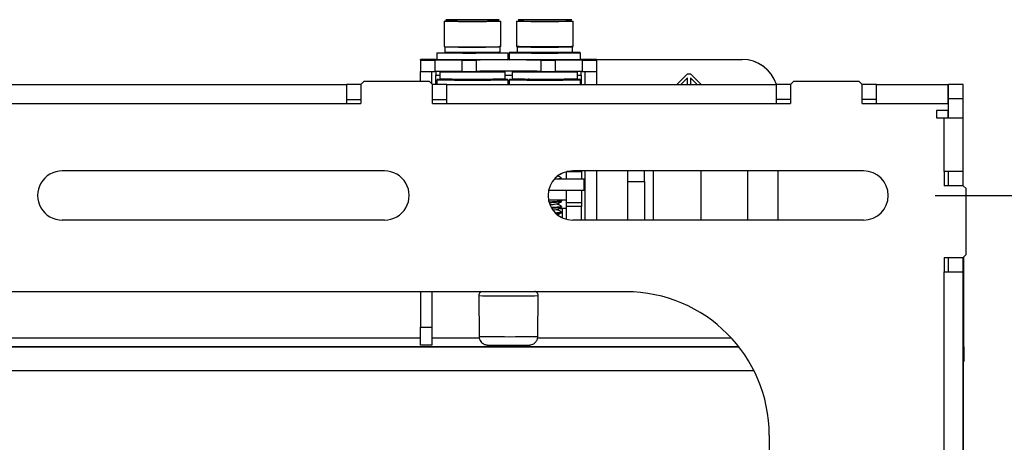
# Model space of a CAD drawing. Units: inches. Extents: x 0 to 165, y 0 to 108.
# Drawn here: x 126 to 133, y 68 to 71 of the extents above; entities that cross this region are included whole.
import ezdxf

# ---------------------------------------------------------------- set-up
doc = ezdxf.new("R2010")
doc.units = ezdxf.units.IN
doc.header["$LTSCALE"] = 5
doc.header["$MEASUREMENT"] = 0
doc.linetypes.add('SLD-Solid', pattern=[0])
doc.layers.add('SLD-0', color=179, linetype='SLD-Solid')
doc.styles.add('SLDTEXTSTYLE0', font='SWTXT.TTF', dxfattribs={"width": 0.775781})
doc.styles.add('SLDTEXTSTYLE3', font='SWTXT.TTF', dxfattribs={"width": 0.993})
doc.dimstyles.new('SLDDIMSTYLE2', dxfattribs={"dimtxt": 1.377953, "dimasz": 0.65, "dimexe": 0, "dimexo": 0.0625, "dimgap": 0.344488, "dimtad": 1, "dimrnd": 1e-09, "dimzin": 12, "dimdsep": 46, "dimtxsty": 'SLDTEXTSTYLE0', "dimblk1": 'NONE', "dimblk2": 'NONE', "dimsah": 1, "dimcen": 0.09, "dimadec": 0, "dimazin": 3, "dimtfac": 1, "dimtofl": 0, "dimtmove": 0, "dimatfit": 3, "dimldrblk": 'NONE', "dimfxl": 1, "dimfrac": 2, "dimtolj": 1, "dimtzin": 12, "dimarcsym": 0})

# ---------------------------------------------------------------- blocks, each defined once
blk = doc.blocks.new('_D_14')
at = {"layer": 'SLD-0', "color": 216, "true_color": 0x800080}
for p, q in [((132.0393, 70.1992), (137.5479, 70.1992)), ((136.2979, 70.1992), (136.2979, 63.9576)), ((133.498, 63.6777), (133.0782, 63.6777)), ((133.0782, 63.6777), (133.0782, 61.4902)), ((139.0979, 63.6777), (139.5177, 63.6777)), ((139.5177, 63.6777), (139.5177, 61.4902)), ((133.0782, 61.4902), (133.498, 61.4902)), ((139.5177, 61.4902), (139.0979, 61.4902)), ((136.2979, 53.9642), (136.2979, 59.4285)), ((132.0393, 53.9642), (137.5479, 53.9642))]:
    blk.add_line(p, q, dxfattribs=at)
for points in [[(136.2979, 70.1992), (136.0979, 68.6392), (136.4979, 68.6392)], [(136.2979, 53.9642), (136.4979, 55.5242), (136.0979, 55.5242)]]:
    blk.add_solid(points, dxfattribs=at)
at = {"layer": 'SLD-0', "color": 216, "true_color": 0x800080, "char_height": 1.37795, "attachment_point": 1, "style": 'SLDTEXTSTYLE3'}
for s, insert in [('412.37', (133.498, 63.2664)), ('16.24', (134.0071, 61.2048))]:
    blk.add_mtext(s, dxfattribs=dict(at, insert=insert))
blk = doc.blocks.new('_None')

msp = doc.modelspace()

# ---------------------------------------------------------------- linework, layer by layer
at = {"layer": 'SLD-0', "color": 250, "linetype": 'SLD-Solid', "lineweight": 25, "true_color": 0x191924}
for p, q in [((128.611763, 71.415283), (128.611763, 71.238277)), ((128.622756, 71.425198), (128.624459, 71.425422)), ((128.634839, 71.424981), (128.622756, 71.425198)), ((128.624459, 71.425422), (128.639819, 71.425635)), ((128.659808, 71.424786), (128.634839, 71.424981)), ((128.639819, 71.425635), (128.667697, 71.425823)), ((128.695815, 71.424628), (128.659808, 71.424786)), ((128.667697, 71.425823), (128.706027, 71.425969)), ((128.696199, 71.425371), (128.694555, 71.425305)), ((128.694555, 71.425305), (128.694864, 71.425239)), ((128.694864, 71.425239), (128.697118, 71.425175)), ((128.740188, 71.424519), (128.695815, 71.424628)), ((128.699766, 71.425434), (128.696199, 71.425371)), ((128.697118, 71.425175), (128.701279, 71.425112)), ((128.701279, 71.425112), (128.707277, 71.425052)), ((128.706027, 71.425969), (128.751966, 71.426065)), ((128.707277, 71.425052), (128.71501, 71.424995)), ((128.71501, 71.424995), (128.724343, 71.424945)), ((128.789635, 71.424466), (128.740188, 71.424519)), ((128.751966, 71.426065), (128.802105, 71.426104)), ((128.784036, 71.424794), (128.784036, 71.425773)), ((128.840489, 71.424474), (128.789635, 71.424466)), ((128.802105, 71.426104), (128.852728, 71.426081)), ((128.88898, 71.424541), (128.840489, 71.424474)), ((128.852728, 71.426081), (128.900079, 71.426)), ((128.931511, 71.424664), (128.88898, 71.424541)), ((128.892884, 71.424945), (128.892884, 71.425622)), ((128.900079, 71.426), (128.940645, 71.425864)), ((128.913282, 71.416016), (128.947712, 71.415895)), ((128.964926, 71.424833), (128.931511, 71.424664)), ((128.940645, 71.425864), (128.971421, 71.425686)), ((128.947712, 71.415895), (128.980134, 71.415707)), ((128.986748, 71.425035), (128.964926, 71.424833)), ((128.971421, 71.425686), (128.990121, 71.425478)), ((128.980134, 71.415707), (128.999835, 71.415489)), ((128.99536, 71.425256), (128.986748, 71.425035)), ((128.990121, 71.425478), (128.99536, 71.425256)), ((128.999835, 71.415489), (129.005355, 71.415254)), ((129.005465, 71.238277), (129.005465, 71.415283)), ((129.116543, 71.415283), (129.116543, 71.238277)), ((129.127845, 71.425187), (129.128787, 71.42541)), ((129.140663, 71.42497), (129.127845, 71.425187)), ((129.128787, 71.42541), (129.14342, 71.425624)), ((129.166293, 71.424777), (129.140663, 71.42497)), ((129.14342, 71.425624), (129.17066, 71.425813)), ((129.202831, 71.424621), (129.166293, 71.424777)), ((129.17066, 71.425813), (129.208486, 71.425962)), ((129.200135, 71.425346), (129.199221, 71.42528)), ((129.199221, 71.42528), (129.200262, 71.425216)), ((129.202986, 71.425411), (129.200135, 71.425346)), ((129.200262, 71.425216), (129.203237, 71.425151)), ((129.247571, 71.424514), (129.202831, 71.424621)), ((129.207727, 71.425473), (129.202986, 71.425411)), ((129.203237, 71.425151), (129.208097, 71.425089)), ((129.214275, 71.425532), (129.207727, 71.425473)), ((129.208097, 71.425089), (129.214759, 71.425031)), ((129.208486, 71.425962), (129.218193, 71.425989)), ((129.297192, 71.424465), (129.247571, 71.424514)), ((129.348015, 71.424476), (129.297192, 71.424465)), ((129.312909, 71.424782), (129.312909, 71.425785)), ((129.39627, 71.424547), (129.348015, 71.424476)), ((129.438378, 71.424673), (129.39627, 71.424547)), ((129.408668, 71.425989), (129.443436, 71.425873)), ((129.418689, 71.425478), (129.412027, 71.425536)), ((129.412027, 71.425031), (129.412027, 71.425536)), ((129.412512, 71.425034), (129.41906, 71.425093)), ((129.42355, 71.425415), (129.418689, 71.425478)), ((129.41906, 71.425093), (129.4238, 71.425155)), ((129.426526, 71.425351), (129.42355, 71.425415)), ((129.4238, 71.425155), (129.426653, 71.425219)), ((129.427566, 71.425285), (129.426526, 71.425351)), ((129.426653, 71.425219), (129.427566, 71.425285)), ((129.471217, 71.424844), (129.438378, 71.424673)), ((129.443436, 71.425873), (129.474813, 71.425697)), ((129.49235, 71.425047), (129.471217, 71.424844)), ((129.500212, 71.425268), (129.49235, 71.425047)), ((129.500242, 71.425279), (129.500212, 71.425268)), ((129.510244, 71.238277), (129.510244, 71.415283)), ((128.615701, 71.236277), (128.615701, 71.198939)), ((129.001419, 71.236249), (128.992529, 71.236022)), ((129.005355, 71.238249), (128.996283, 71.238016)), ((129.001527, 71.236277), (129.001419, 71.236249)), ((129.001527, 71.198939), (129.001527, 71.236277)), ((129.005465, 71.238277), (129.005355, 71.238249)), ((129.119837, 71.238176), (129.12082, 71.238409)), ((129.133209, 71.237951), (129.119837, 71.238176)), ((129.12048, 71.236277), (129.12048, 71.198939)), ((129.12082, 71.238409), (129.136086, 71.238632)), ((129.159945, 71.237749), (129.133209, 71.237951)), ((129.136086, 71.238632), (129.164501, 71.238829)), ((129.198061, 71.237587), (129.159945, 71.237749)), ((129.164501, 71.238829), (129.203959, 71.238985)), ((129.244731, 71.237475), (129.198061, 71.237587)), ((129.203959, 71.238985), (129.251534, 71.23909)), ((129.296493, 71.237424), (129.244731, 71.237475)), ((129.251534, 71.23909), (129.303696, 71.239132)), ((129.349509, 71.237435), (129.296493, 71.237424)), ((129.303696, 71.239132), (129.356577, 71.239112)), ((129.399846, 71.237509), (129.349509, 71.237435)), ((129.356577, 71.239112), (129.406256, 71.23903)), ((129.443771, 71.23764), (129.399846, 71.237509)), ((129.406256, 71.23903), (129.449048, 71.238892)), ((129.478028, 71.237818), (129.443771, 71.23764)), ((129.449048, 71.238892), (129.481779, 71.238709)), ((129.500073, 71.23803), (129.478028, 71.237818)), ((129.481779, 71.238709), (129.502021, 71.238493)), ((129.508274, 71.238262), (129.500073, 71.23803)), ((129.502021, 71.238493), (129.508274, 71.238262)), ((129.506307, 71.198939), (129.506307, 71.236277)), ((128.558614, 71.194939), (128.558614, 71.148939)), ((128.618715, 71.196853), (128.620454, 71.19708)), ((128.63106, 71.196631), (128.618715, 71.196853)), ((128.620454, 71.19708), (128.636148, 71.197299)), ((128.656574, 71.196431), (128.63106, 71.196631)), ((128.636148, 71.197299), (128.664633, 71.19749)), ((128.693363, 71.19627), (128.656574, 71.196431)), ((128.664633, 71.19749), (128.703796, 71.19764)), ((128.7387, 71.196158), (128.693363, 71.19627)), ((128.703796, 71.19764), (128.750734, 71.197739)), ((128.789222, 71.196104), (128.7387, 71.196158)), ((128.750734, 71.197739), (128.801963, 71.197777)), ((128.841183, 71.196112), (128.789222, 71.196104)), ((128.801963, 71.197777), (128.853687, 71.197754)), ((128.890727, 71.196182), (128.841183, 71.196112)), ((128.853687, 71.197754), (128.902067, 71.197671)), ((128.934182, 71.196307), (128.890727, 71.196182)), ((128.902067, 71.197671), (128.911538, 71.197646)), ((128.968325, 71.19648), (128.934182, 71.196307)), ((128.990622, 71.196686), (128.968325, 71.19648)), ((129.001419, 71.198911), (128.992529, 71.198683)), ((129.001527, 71.198939), (129.001419, 71.198911)), ((129.058614, 71.148939), (129.058614, 71.194939)), ((129.063394, 71.194939), (129.063394, 71.148939)), ((129.071989, 71.197188), (129.065408, 71.196928)), ((129.065408, 71.196928), (129.073238, 71.196667)), ((129.092599, 71.197435), (129.071989, 71.197188)), ((129.073238, 71.196667), (129.095027, 71.196422)), ((129.126041, 71.197653), (129.092599, 71.197435)), ((129.095027, 71.196422), (129.129505, 71.196207)), ((129.12381, 71.19684), (129.124772, 71.197069)), ((129.136907, 71.196619), (129.12381, 71.19684)), ((129.124772, 71.197069), (129.139724, 71.197287)), ((129.129505, 71.196207), (129.174671, 71.196035)), ((129.163093, 71.196421), (129.136907, 71.196619)), ((129.139724, 71.197287), (129.167557, 71.19748)), ((129.200427, 71.196263), (129.163093, 71.196421)), ((129.167557, 71.19748), (129.206205, 71.197633)), ((129.174671, 71.196035), (129.227898, 71.195915)), ((129.24614, 71.196153), (129.200427, 71.196263)), ((129.206205, 71.197633), (129.21672, 71.197662)), ((129.227898, 71.195915), (129.286095, 71.195855)), ((129.280909, 71.198019), (129.231302, 71.197967)), ((129.29684, 71.196103), (129.24614, 71.196153)), ((129.340692, 71.198023), (129.280909, 71.198019)), ((129.286095, 71.195855), (129.345878, 71.195858)), ((129.348768, 71.196115), (129.29684, 71.196103)), ((129.398888, 71.197961), (129.340692, 71.198023)), ((129.345878, 71.195858), (129.403773, 71.195923)), ((129.398072, 71.196186), (129.348768, 71.196115)), ((129.441095, 71.196315), (129.398072, 71.196186)), ((129.452116, 71.197842), (129.398888, 71.197961)), ((129.403773, 71.195923), (129.456415, 71.196048)), ((129.474649, 71.19649), (129.441095, 71.196315)), ((129.497282, 71.197671), (129.452116, 71.197842)), ((129.456415, 71.196048), (129.500746, 71.196225)), ((129.496242, 71.196698), (129.474649, 71.19649)), ((129.478322, 71.197362), (129.49815, 71.197151)), ((129.504274, 71.196923), (129.496242, 71.196698)), ((129.531761, 71.197456), (129.497282, 71.197671)), ((129.49815, 71.197151), (129.504274, 71.196923)), ((129.500746, 71.196225), (129.534189, 71.196442)), ((129.553548, 71.197211), (129.531761, 71.197456)), ((129.534189, 71.196442), (129.554799, 71.19669)), ((129.56138, 71.19695), (129.553548, 71.197211)), ((129.554799, 71.19669), (129.56138, 71.19695)), ((129.563394, 71.148939), (129.563394, 71.194939)), ((128.444874, 71.144354), (128.444874, 71.147756)), ((128.553614, 71.147756), (128.444874, 71.147756)), ((128.444874, 71.144354), (128.444874, 71.065615)), ((128.735028, 71.143915), (128.544874, 71.143915)), ((128.544874, 71.143915), (128.544874, 71.065175)), ((128.553614, 71.147756), (128.553614, 71.147831)), ((128.562229, 71.146815), (128.560617, 71.146946)), ((128.560848, 71.145305), (128.58605, 71.145305)), ((128.58605, 71.145507), (128.561925, 71.145508)), ((128.576152, 71.14656), (128.562229, 71.146815)), ((128.598416, 71.145243), (128.571392, 71.145243)), ((128.603584, 71.146326), (128.576152, 71.14656)), ((128.576195, 71.145569), (128.58605, 71.145569)), ((128.58605, 71.145848), (128.598416, 71.145848)), ((128.58605, 71.145569), (128.58605, 71.145848)), ((128.58605, 71.145507), (128.58605, 71.145569)), ((128.58605, 71.145305), (128.58605, 71.145507)), ((128.58605, 71.145243), (128.58605, 71.145305)), ((128.598416, 71.145848), (128.598416, 71.145243)), ((128.642931, 71.146128), (128.603584, 71.146326)), ((128.691908, 71.145978), (128.642931, 71.146128)), ((128.747668, 71.145883), (128.691908, 71.145978)), ((128.735028, 71.143915), (128.735028, 71.065175)), ((128.806969, 71.14585), (128.747668, 71.145883)), ((128.785676, 71.145305), (128.815709, 71.145305)), ((128.785676, 71.145243), (128.785676, 71.145305)), ((128.858108, 71.145243), (128.785676, 71.145243)), ((128.866366, 71.145879), (128.806969, 71.14585)), ((128.815709, 71.145848), (128.828075, 71.145848)), ((128.815709, 71.145305), (128.815709, 71.145848)), ((128.815709, 71.145243), (128.815709, 71.145305)), ((128.828075, 71.145848), (128.828075, 71.145305)), ((128.828075, 71.145305), (128.858108, 71.145305)), ((128.828075, 71.145243), (128.828075, 71.145305)), ((128.83498, 71.144341), (128.83498, 71.065601)), ((128.858108, 71.145305), (128.858108, 71.145243)), ((128.922406, 71.145971), (128.866366, 71.145879)), ((128.971833, 71.146118), (128.922406, 71.145971)), ((128.951075, 71.147831), (128.974296, 71.14775)), ((128.951075, 71.147831), (129.170934, 71.147831)), ((129.011775, 71.146314), (128.971833, 71.146118)), ((128.974296, 71.14775), (129.013644, 71.147552)), ((129.039909, 71.146547), (129.011775, 71.146314)), ((129.013644, 71.147552), (129.041076, 71.147319)), ((129.054602, 71.146801), (129.039909, 71.146547)), ((129.041076, 71.147319), (129.054999, 71.147064)), ((129.054999, 71.147064), (129.054602, 71.146801)), ((129.065408, 71.146928), (129.071989, 71.147188)), ((129.073238, 71.146667), (129.065408, 71.146928)), ((129.071989, 71.147188), (129.092599, 71.147436)), ((129.095027, 71.146422), (129.073238, 71.146667)), ((129.092599, 71.147436), (129.126041, 71.147653)), ((129.129505, 71.146208), (129.095027, 71.146422)), ((129.126041, 71.147653), (129.170372, 71.14783)), ((129.174671, 71.146036), (129.129505, 71.146208)), ((129.170372, 71.14783), (129.170934, 71.147831)), ((129.227898, 71.145917), (129.174671, 71.146036)), ((129.185889, 71.145243), (129.223042, 71.145848)), ((129.198531, 71.145243), (129.185889, 71.145243)), ((129.225637, 71.145684), (129.198531, 71.145243)), ((129.219547, 71.148535), (129.220558, 71.147949)), ((129.223042, 71.145848), (129.224809, 71.145848)), ((129.223042, 71.145642), (129.223042, 71.145848)), ((129.224809, 71.145848), (129.266269, 71.145385)), ((129.224809, 71.14567), (129.224809, 71.145848)), ((129.265, 71.145243), (129.225637, 71.145684)), ((129.286095, 71.145856), (129.227898, 71.145917)), ((129.266794, 71.145243), (129.265, 71.145243)), ((129.266269, 71.145385), (129.308226, 71.145848)), ((129.266269, 71.145243), (129.266269, 71.145385)), ((129.306901, 71.145687), (129.266794, 71.145243)), ((129.284768, 71.144341), (129.284768, 71.065601)), ((129.345878, 71.145859), (129.286095, 71.145856)), ((129.333869, 71.145243), (129.306901, 71.145687)), ((129.308226, 71.145848), (129.309992, 71.145848)), ((129.308226, 71.145665), (129.308226, 71.145848)), ((129.309992, 71.145848), (129.34665, 71.145243)), ((129.309992, 71.145636), (129.309992, 71.145848)), ((129.34665, 71.145243), (129.333869, 71.145243)), ((129.403773, 71.145925), (129.345878, 71.145859)), ((129.574874, 71.143915), (129.384719, 71.143915)), ((129.384719, 71.143915), (129.384719, 71.065175)), ((129.456415, 71.146049), (129.403773, 71.145925)), ((129.500746, 71.146225), (129.456415, 71.146049)), ((129.496492, 71.148192), (129.502257, 71.14822)), ((129.526844, 71.145848), (129.592208, 71.145848)), ((129.526844, 71.145786), (129.526844, 71.145848)), ((129.579841, 71.145786), (129.526844, 71.145786)), ((129.566133, 71.147831), (129.566133, 71.147756)), ((129.674874, 71.147756), (129.566133, 71.147756)), ((129.574874, 71.143915), (129.574874, 71.065175)), ((129.579841, 71.145243), (129.579841, 71.145786)), ((129.592208, 71.145243), (129.579841, 71.145243)), ((129.592208, 71.145848), (129.592208, 71.145243)), ((129.613279, 71.147997), (129.612132, 71.147756)), ((129.624984, 71.149149), (129.613279, 71.147997)), ((129.614734, 71.147756), (129.624984, 71.148639)), ((129.624984, 71.148639), (129.624984, 71.149149)), ((129.624984, 71.149149), (130.691874, 71.149149)), ((129.624984, 71.148639), (130.691874, 71.148639)), ((129.674874, 71.147756), (129.674874, 71.144354)), ((129.674874, 71.144354), (129.674874, 71.065615)), ((130.691874, 71.149149), (130.691874, 71.148639)), ((128.444874, 70.994185), (128.444874, 71.065615)), ((128.523614, 70.97989), (128.523614, 71.065185)), ((128.735028, 71.065175), (128.544874, 71.065175)), ((128.553614, 71.065175), (128.553614, 71.039224)), ((128.553614, 70.974185), (128.553614, 71.039224)), ((128.580114, 71.0632), (128.580114, 71.013201)), ((128.915652, 71.062916), (128.921525, 71.066326)), ((129.037114, 71.013201), (129.037114, 71.0632)), ((129.084894, 71.0632), (129.084894, 71.013201)), ((129.227733, 71.066321), (129.220808, 71.062298)), ((129.574874, 71.065175), (129.384719, 71.065175)), ((129.541894, 71.013201), (129.541894, 71.0632)), ((129.566133, 71.039224), (129.566133, 71.065175)), ((129.566133, 71.039224), (129.566133, 70.974185)), ((129.596134, 71.064505), (129.596134, 71.065185)), ((129.596134, 71.064505), (129.674874, 71.064505)), ((129.596134, 70.974185), (129.596134, 71.064505)), ((129.674874, 71.065615), (129.674874, 71.064505)), ((129.674874, 71.064505), (129.674874, 70.974185)), ((130.235529, 70.974185), (130.309984, 71.04864)), ((130.309984, 71.020442), (130.263726, 70.974185)), ((130.309984, 71.020356), (130.263813, 70.974185)), ((130.309984, 71.04864), (130.329985, 71.04864)), ((130.309984, 71.020442), (130.309984, 71.020356)), ((130.309984, 70.974185), (130.309984, 71.020356)), ((130.329985, 71.04864), (130.40444, 70.974185)), ((130.376242, 70.974185), (130.329985, 71.020442)), ((130.329985, 71.020442), (130.329985, 71.020356)), ((130.329985, 71.020356), (130.329985, 70.974185)), ((130.376155, 70.974185), (130.329985, 71.020356)), ((109.581319, 70.974185), (127.929319, 70.974185)), ((127.929319, 70.974185), (127.929319, 70.840185)), ((128.029319, 70.974185), (127.929319, 70.974185)), ((128.049318, 70.994185), (128.029319, 70.974185)), ((128.029319, 70.974185), (128.029319, 70.840185)), ((128.509318, 70.994185), (128.049318, 70.994185)), ((128.529319, 70.974185), (128.509318, 70.994185)), ((128.529319, 70.840185), (128.529319, 70.974185)), ((128.629319, 70.974185), (128.529319, 70.974185)), ((128.558614, 71.006201), (128.558614, 70.974185)), ((128.571935, 71.008526), (128.561085, 71.008268)), ((128.561085, 71.008268), (128.564621, 71.008005)), ((128.564621, 71.008005), (128.582337, 71.007755)), ((128.582337, 71.007755), (128.613203, 71.007529)), ((128.613203, 71.007529), (128.655426, 71.007343)), ((128.629319, 70.974185), (130.929319, 70.974185)), ((128.629319, 70.840185), (128.629319, 70.974185)), ((128.655426, 71.007343), (128.706551, 71.007207)), ((128.690788, 71.010222), (128.692092, 71.009465)), ((128.695901, 71.007254), (128.699397, 71.005224)), ((128.706551, 71.007207), (128.763609, 71.007129)), ((128.763609, 71.007129), (128.82328, 71.007112)), ((128.82328, 71.007112), (128.882101, 71.00716)), ((128.882101, 71.00716), (128.93665, 71.007267)), ((128.910677, 71.009194), (128.893555, 71.009225)), ((128.894223, 71.011093), (128.897177, 71.01281)), ((128.902693, 71.007782), (128.895608, 71.011898)), ((128.907151, 71.005192), (128.906073, 71.005818)), ((128.961802, 71.009058), (128.910677, 71.009194)), ((128.93665, 71.007267), (128.983759, 71.007429)), ((129.004025, 71.008872), (128.961802, 71.009058)), ((128.983759, 71.007429), (129.020689, 71.007636)), ((129.034892, 71.008646), (129.004025, 71.008872)), ((129.020689, 71.007636), (129.045293, 71.007875)), ((129.052607, 71.008396), (129.034892, 71.008646)), ((129.045293, 71.007875), (129.056143, 71.008134)), ((129.056143, 71.008134), (129.052607, 71.008396)), ((129.058614, 70.974185), (129.058614, 71.006201)), ((129.063394, 71.006201), (129.063394, 70.974185)), ((129.076715, 71.008526), (129.065865, 71.008268)), ((129.065865, 71.008268), (129.0694, 71.008005)), ((129.0694, 71.008005), (129.087116, 71.007755)), ((129.087116, 71.007755), (129.117983, 71.007529)), ((129.117983, 71.007529), (129.160205, 71.007343)), ((129.160205, 71.007343), (129.211331, 71.007207)), ((129.203566, 71.01292), (129.196986, 71.009105)), ((129.211331, 71.007207), (129.268387, 71.007129)), ((129.268387, 71.007129), (129.32806, 71.007112)), ((129.32806, 71.007112), (129.386881, 71.00716)), ((129.386881, 71.00716), (129.44143, 71.007267)), ((129.398572, 71.005634), (129.410043, 71.012307)), ((129.44143, 71.007267), (129.488538, 71.007429)), ((129.466582, 71.009058), (129.444565, 71.009126)), ((129.508805, 71.008872), (129.466582, 71.009058)), ((129.488538, 71.007429), (129.525467, 71.007636)), ((129.53967, 71.008646), (129.508805, 71.008872)), ((129.525467, 71.007636), (129.550073, 71.007875)), ((129.557386, 71.008396), (129.53967, 71.008646)), ((129.550073, 71.007875), (129.560923, 71.008134)), ((129.560923, 71.008134), (129.557386, 71.008396)), ((129.563394, 70.974185), (129.563394, 71.006201)), ((130.929319, 70.974185), (130.929319, 70.840185)), ((131.029318, 70.974185), (130.929319, 70.974185)), ((131.049319, 70.994185), (131.029318, 70.974185)), ((131.029318, 70.974185), (131.029318, 70.840185)), ((131.509319, 70.994185), (131.049319, 70.994185)), ((131.529319, 70.974185), (131.509319, 70.994185)), ((131.529319, 70.840185), (131.529319, 70.974185)), ((131.629319, 70.974185), (131.529319, 70.974185)), ((131.629319, 70.974185), (132.130318, 70.974185)), ((131.629319, 70.840185), (131.629319, 70.974185)), ((132.130318, 70.840185), (132.130318, 70.974185)), ((132.235319, 70.974185), (132.131319, 70.974185)), ((132.131319, 70.874185), (132.131319, 70.974185)), ((132.235319, 70.874185), (132.235319, 70.974185)), ((109.581319, 70.840185), (127.929319, 70.840185)), ((127.929319, 70.870185), (128.029319, 70.870185)), ((127.929319, 70.840185), (128.029319, 70.840185)), ((128.529319, 70.870185), (128.629319, 70.870185)), ((128.529319, 70.840185), (128.629319, 70.840185)), ((128.629319, 70.840185), (130.929319, 70.840185)), ((131.029318, 70.870185), (130.929319, 70.870185)), ((130.929319, 70.840185), (131.029318, 70.840185)), ((131.629319, 70.870185), (131.529319, 70.870185)), ((131.529319, 70.840185), (131.629319, 70.840185)), ((131.629319, 70.840185), (132.130318, 70.840185)), ((132.130318, 70.840185), (132.130318, 70.792185)), ((132.235319, 70.874185), (132.131319, 70.874185)), ((132.131319, 70.740185), (132.131319, 70.874185)), ((132.235319, 70.740185), (132.235319, 70.874185)), ((132.130318, 70.792185), (132.049319, 70.792185)), ((132.049319, 70.792185), (132.049319, 70.740185)), ((132.130318, 70.740185), (132.130318, 70.792185)), ((132.049319, 70.740185), (132.101318, 70.740185)), ((132.101318, 70.367185), (132.101318, 70.740185)), ((132.101318, 70.740185), (132.235319, 70.740185)), ((132.235319, 70.367185), (132.235319, 70.740185)), ((128.194319, 70.371185), (125.944319, 70.371185)), ((129.465274, 70.315159), (129.465274, 70.365712)), ((129.569874, 70.366044), (129.46658, 70.366044)), ((131.539318, 70.371185), (129.508319, 70.371185)), ((129.569874, 70.365934), (129.569874, 70.366044)), ((129.569874, 70.365934), (129.569874, 70.315159)), ((129.674874, 70.370486), (129.596134, 70.370486)), ((129.596134, 70.027185), (129.596134, 70.370486)), ((129.674874, 70.370486), (129.674874, 70.027185)), ((129.891874, 70.371185), (129.891874, 70.297537)), ((130.009984, 70.297537), (130.009984, 70.371185)), ((130.402874, 70.371185), (130.402874, 70.027185)), ((130.730874, 70.027185), (130.730874, 70.371185)), ((130.941874, 70.027185), (130.941874, 70.371185)), ((132.235319, 70.367185), (132.101318, 70.367185)), ((132.101318, 70.367185), (132.101318, 70.267185)), ((132.131319, 70.267185), (132.131319, 70.367185)), ((132.235319, 70.267185), (132.235319, 70.367185)), ((129.586134, 70.312263), (129.378714, 70.312263)), ((129.381299, 70.315159), (129.586134, 70.315159)), ((129.428637, 70.315522), (129.429554, 70.316357)), ((129.42987, 70.315159), (129.430554, 70.315556)), ((129.431503, 70.316356), (129.431503, 70.318934)), ((129.586134, 70.315159), (129.586134, 70.31459)), ((129.586134, 70.31459), (129.596134, 70.31459)), ((129.596134, 70.312848), (129.586134, 70.312833)), ((129.586134, 70.312833), (129.586134, 70.312263)), ((129.586134, 70.312263), (129.586134, 70.233524)), ((129.891874, 70.297537), (130.009984, 70.297537)), ((129.891874, 70.297537), (129.891874, 70.027185)), ((130.009984, 70.297537), (130.009984, 70.027185)), ((132.235319, 70.267185), (132.101318, 70.267185)), ((132.255319, 70.247185), (132.235319, 70.267185)), ((129.586134, 70.233524), (129.339781, 70.233524)), ((129.464274, 70.166562), (129.464274, 70.233524)), ((129.465274, 70.150151), (129.465274, 70.233524)), ((129.569874, 70.233524), (129.569874, 70.150151)), ((129.596134, 70.234109), (129.586134, 70.234093)), ((132.255319, 69.787185), (132.255319, 70.247185)), ((129.464274, 70.166562), (129.339441, 70.166562)), ((129.431041, 70.162028), (129.423223, 70.166562)), ((129.431503, 70.158877), (129.431503, 70.161455)), ((129.465274, 70.167222), (129.464274, 70.167222)), ((129.465274, 70.150151), (129.569874, 70.150151)), ((129.465274, 70.121698), (129.465274, 70.150151)), ((129.569874, 70.150151), (129.569874, 70.121698)), ((129.411674, 70.107751), (129.435274, 70.107751)), ((129.435274, 70.108211), (129.412464, 70.108211)), ((129.431503, 70.119508), (129.431503, 70.122085)), ((129.431503, 70.080138), (129.431503, 70.082715)), ((129.461533, 70.1082), (129.435274, 70.108211)), ((129.465274, 70.108196), (129.461533, 70.1082)), ((129.569874, 70.121698), (129.465274, 70.121698)), ((129.465274, 70.032658), (129.465274, 70.121698)), ((129.569874, 70.027185), (129.569874, 70.121698)), ((128.194319, 70.027185), (125.944319, 70.027185)), ((131.539318, 70.027185), (129.508319, 70.027185)), ((132.235319, 69.767185), (132.255319, 69.787185)), ((132.101318, 69.767185), (132.235319, 69.767185)), ((132.101318, 69.767185), (132.101318, 69.667185)), ((132.131319, 69.667185), (132.131319, 69.767185)), ((132.235319, 69.667185), (132.235319, 69.767185)), ((132.23885, 69.204061), (132.23885, 69.770717)), ((132.101318, 67.367185), (132.101318, 69.667185)), ((132.101318, 69.667185), (132.235319, 69.667185)), ((132.235319, 67.367185), (132.235319, 69.667185)), ((129.880319, 69.527185), (121.104894, 69.527185)), ((128.444874, 69.527185), (128.444874, 69.279533)), ((128.523614, 69.527185), (128.523614, 69.279533)), ((128.85256, 69.500324), (128.85505, 69.215065)), ((129.264698, 69.215065), (129.267187, 69.500324)), ((128.444874, 69.279533), (128.523614, 69.279533)), ((128.444874, 69.155084), (128.444874, 69.279533)), ((128.523614, 69.279533), (128.523614, 69.155084)), ((132.23885, 69.143798), (132.23885, 69.204061)), ((128.523614, 69.155084), (128.444874, 69.155084)), ((128.952258, 69.155163), (128.984798, 69.155045)), ((132.23885, 69.143798), (132.235319, 69.143782)), ((132.23885, 69.143798), (132.23885, 69.039799)), ((132.235319, 69.039783), (132.23885, 69.039799)), ((132.237851, 67.264654), (132.237851, 69.039795)), ((130.880319, 68.527185), (130.880319, 60.610607))]:
    msp.add_line(p, q, dxfattribs=at)
at = {"layer": 'SLD-0', "color": 251, "linetype": 'SLD-Solid', "lineweight": 25, "true_color": 0x6a6a6a}
for p, q in [((129.474813, 71.425697), (129.494218, 71.42549)), ((129.494218, 71.42549), (129.500242, 71.425279)), ((128.576195, 71.145507), (128.576195, 71.145569)), ((128.553614, 71.039224), (128.580114, 71.039224)), ((129.037114, 71.039224), (129.084894, 71.039224)), ((129.541894, 71.039224), (129.566133, 71.039224)), ((129.466143, 70.365934), (129.569874, 70.365934)), ((129.566133, 70.371185), (129.566133, 70.366044)), ((130.069984, 70.371185), (130.069984, 70.027185)), ((129.435274, 70.107751), (129.435274, 70.043466)), ((128.444874, 69.204061), (121.514925, 69.204061)), ((128.856582, 69.204061), (128.523614, 69.204061)), ((130.616417, 69.204061), (129.263091, 69.204061)), ((132.23885, 69.204061), (132.235319, 69.204061)), ((130.669082, 69.141882), (120.71959, 69.141882)), ((121.514925, 69.143798), (130.667585, 69.143798)), ((132.235319, 69.143798), (132.23885, 69.143798)), ((120.554871, 68.977162), (130.773359, 68.977162))]:
    msp.add_line(p, q, dxfattribs=at)
at = {"layer": 'SLD-0', "color": 250, "linetype": 'SLD-Solid', "lineweight": 25, "true_color": 0x191924}
for centre, radius, start, end in [((128.697042, 66.667553), 4.748468, 89.916345, 91.0279453), ((128.77862, 62.300123), 9.125652, 89.9659977, 90.4950976), ((128.807346, 91.977057), 20.55228, 269.7686039, 270.0720509), ((128.80965, 50.706999), 20.71879, 89.7698232, 90.0708315), ((128.838572, 80.590846), 9.166054, 269.966366, 270.4931337), ((128.918671, 71.47711), 0.051993, 268.6668344, 274.5392763), ((129.313542, 87.029657), 15.615598, 269.2773293, 270.721646), ((129.302263, 56.375369), 15.05042, 89.9594727, 90.3349664), ((129.302855, 86.780575), 15.355798, 269.671296, 270.0411303), ((129.323933, 56.070424), 15.355365, 89.6712908, 90.0411356), ((129.32454, 86.538738), 15.11396, 269.9595804, 270.3334955), ((128.816523, 89.690878), 18.453738, 269.3642424, 270.5581322), ((128.816371, 89.292508), 18.057346, 269.3632619, 270.5589556), ((129.313393, 87.283659), 16.046589, 269.2971111, 270.7028889), ((129.313393, 86.944015), 15.708922, 269.2963604, 270.7036396), ((128.795297, 91.491584), 20.298025, 269.3318929, 270.3613855), ((128.816391, 89.283662), 18.085836, 269.3642037, 270.5580138), ((128.947925, 77.159857), 5.965945, 269.7637311, 271.0630995), ((129.313394, 91.314989), 20.121603, 269.2881132, 270.7118868), ((129.313393, 86.906677), 15.708922, 269.2963604, 270.7036396), ((128.519797, 76.823671), 5.679811, 269.2441837, 270.2529655), ((128.663203, 76.644145), 5.496201, 268.9096271, 270.2221786), ((128.759095, 77.224521), 6.080654, 269.7732265, 270.715064), ((128.846209, 88.510745), 17.363105, 269.7094144, 270.7009246), ((129.059874, 49.572566), 21.572947, 89.402692, 90.597308), ((129.308197, 92.70992), 21.56237, 269.3494919, 270.3796443), ((129.360652, 77.224206), 6.080338, 269.2849142, 270.2267896), ((129.511313, 72.977198), 1.829001, 269.7163159, 271.631732), ((129.59995, 76.823843), 5.679984, 269.747041, 270.7558039), ((130.691876, 70.899151), 0.249998, 17.4659261, 90.0004816), ((130.691877, 70.898641), 0.249997, 17.5885465, 90.000634), ((128.519857, 76.751049), 5.685929, 269.2443903, 270.2520867), ((128.808614, 89.014964), 17.953218, 269.2707472, 270.7292528), ((128.759006, 77.166642), 6.101514, 269.7748365, 270.713454), ((129.059874, 49.493826), 21.572947, 89.402692, 90.597308), ((129.313394, 89.006385), 17.94464, 269.2703986, 270.7296014), ((129.360741, 77.166326), 6.101198, 269.2865244, 270.2251795), ((129.59989, 76.751221), 5.6861, 269.7479197, 270.7555975), ((128.808614, 91.220651), 20.215996, 269.2914365, 270.7085635), ((128.808614, 90.620192), 19.608323, 269.3323051, 270.6676949), ((129.313394, 91.220559), 20.215904, 269.2914341, 270.7085659), ((129.155052, 73.937376), 2.925017, 268.6256082, 270.3392318), ((129.310521, 92.808597), 21.796624, 269.6368449, 270.6082098), ((125.944319, 70.199185), 0.172, 89.9999671, 270), ((128.194319, 70.199185), 0.172, 269.99992, 90.00008), ((129.508319, 70.199185), 0.172, 90, 270), ((131.539319, 70.199185), 0.172, 270, 90), ((129.442777, 68.403738), 1.70403, 89.2435409, 90.2522559), ((129.880319, 68.527185), 1, 0.0000015, 90)]:
    msp.add_arc(centre, radius, start, end, dxfattribs=at)
at = {"layer": 'SLD-0', "color": 251, "linetype": 'SLD-Solid', "lineweight": 25, "true_color": 0x6a6a6a}
for centre, radius, start, end in [((128.808713, 89.694814), 18.280617, 269.3829857, 270.6163309), ((129.059874, 86.876139), 17.377052, 269.3164285, 270.6835715), ((128.936169, 73.289746), 4.075489, 268.8595007, 270.2463996), ((129.068714, 85.572194), 16.358303, 269.5971398, 270.6864614)]:
    msp.add_arc(centre, radius, start, end, dxfattribs=at)
at = {"layer": 'SLD-0', "color": 250, "linetype": 'SLD-Solid', "lineweight": 25, "true_color": 0x191924}
for points, knots in [([(129.502388, 71.425053), (129.502286, 71.425077), (129.501867, 71.425173), (129.501334, 71.425238), (129.50041, 71.425339), (129.498439, 71.425403), (129.491641, 71.42556), (129.479703, 71.425658), (129.474888, 71.425697)], [0, 0, 0, 0, 0.00616861, 0.02515109, 0.06295248, 0.18493616, 0.67130806, 1, 1, 1, 1]), ([(128.513619, 71.145405), (128.513947, 71.145425), (128.5146, 71.145465), (128.521508, 71.145513), (128.530893, 71.145545), (128.537704, 71.145554), (128.541112, 71.145559)], [0, 0, 0, 0, 0.280104601, 0.559323815, 0.779461712, 1, 1, 1, 1]), ([(128.540008, 71.145251), (128.535821, 71.145258), (128.527449, 71.145272), (128.518793, 71.145314), (128.514228, 71.145358), (128.513822, 71.145389), (128.513619, 71.145405)], [0, 0, 0, 0, 0.27971341, 0.55938634, 0.7795178, 1, 1, 1, 1]), ([(128.561925, 71.145508), (128.553529, 71.145508), (128.543023, 71.145508), (128.53285, 71.145477), (128.527548, 71.145451), (128.526609, 71.145423), (128.525985, 71.145405)], [0, 0, 0, 0, 0.499716984, 0.625348346, 0.751085356, 1, 1, 1, 1]), ([(128.525985, 71.145405), (128.52661, 71.145388), (128.52755, 71.145362), (128.532626, 71.145335), (128.542357, 71.145304), (128.552635, 71.145305), (128.560848, 71.145305)], [0, 0, 0, 0, 0.2489665, 0.3747221, 0.50037731, 1, 1, 1, 1]), ([(128.571392, 71.145243), (128.565502, 71.145243), (128.554988, 71.145242), (128.544583, 71.145248), (128.540008, 71.145251)], [0, 0, 0, 0, 0.56031339, 1, 1, 1, 1]), ([(128.541112, 71.145559), (128.547634, 71.145563), (128.559286, 71.145569), (128.571026, 71.145569), (128.576195, 71.145569)], [0, 0, 0, 0, 0.55969704, 1, 1, 1, 1]), ([(128.626682, 71.145545), (128.627894, 71.145592), (128.630317, 71.145687), (128.649943, 71.14579), (128.673699, 71.145855), (128.690492, 71.145861), (128.698892, 71.145864)], [0, 0, 0, 0, 0.27962961, 0.55934193, 0.77960034, 1, 1, 1, 1]), ([(128.699996, 71.145227), (128.689198, 71.145232), (128.66761, 71.145242), (128.643463, 71.145329), (128.628809, 71.145433), (128.627391, 71.145507), (128.626682, 71.145545)], [0, 0, 0, 0, 0.279767627, 0.55936316, 0.779571502, 1, 1, 1, 1]), ([(128.699389, 71.145802), (128.690638, 71.145798), (128.673144, 71.14579), (128.652871, 71.145721), (128.640949, 71.145636), (128.639681, 71.145575), (128.639048, 71.145545)], [0, 0, 0, 0, 0.27982988, 0.55939058, 0.77965061, 1, 1, 1, 1]), ([(128.639048, 71.145545), (128.640106, 71.145507), (128.642223, 71.14543), (128.658991, 71.145346), (128.678848, 71.145298), (128.692544, 71.145292), (128.699389, 71.145289)], [0, 0, 0, 0, 0.27946341, 0.55886835, 0.77951638, 1, 1, 1, 1]), ([(128.698892, 71.145864), (128.709569, 71.145859), (128.730924, 71.145848), (128.754678, 71.145763), (128.769319, 71.145658), (128.770802, 71.145585), (128.771544, 71.145548)], [0, 0, 0, 0, 0.27966303, 0.5593541, 0.7796369, 1, 1, 1, 1]), ([(128.759177, 71.145548), (128.758123, 71.145586), (128.756014, 71.145663), (128.73936, 71.145745), (128.719838, 71.145794), (128.706207, 71.145799), (128.699389, 71.145802)], [0, 0, 0, 0, 0.27941837, 0.55908055, 0.77947879, 1, 1, 1, 1]), ([(128.699389, 71.145289), (128.708088, 71.145294), (128.725487, 71.145304), (128.745391, 71.145371), (128.757302, 71.145457), (128.758552, 71.145518), (128.759177, 71.145548)], [0, 0, 0, 0, 0.27962923, 0.55934937, 0.77963342, 1, 1, 1, 1]), ([(128.771544, 71.145548), (128.770271, 71.145501), (128.767726, 71.145408), (128.748867, 71.145301), (128.725061, 71.145237), (128.70835, 71.14523), (128.699996, 71.145227)], [0, 0, 0, 0, 0.2797337, 0.55932324, 0.77968266, 1, 1, 1, 1]), ([(129.366082, 71.145545), (129.367294, 71.145592), (129.369718, 71.145687), (129.389343, 71.14579), (129.413099, 71.145855), (129.429893, 71.145861), (129.438292, 71.145864)], [0, 0, 0, 0, 0.27962961, 0.55934193, 0.77960034, 1, 1, 1, 1]), ([(129.439396, 71.145227), (129.428599, 71.145232), (129.40701, 71.145242), (129.382863, 71.145329), (129.368209, 71.145433), (129.366792, 71.145507), (129.366082, 71.145545)], [0, 0, 0, 0, 0.279767627, 0.55936316, 0.779571502, 1, 1, 1, 1]), ([(129.43879, 71.145802), (129.430038, 71.145798), (129.412544, 71.14579), (129.392271, 71.145721), (129.380349, 71.145636), (129.379082, 71.145575), (129.378448, 71.145545)], [0, 0, 0, 0, 0.27982988, 0.55939058, 0.77965061, 1, 1, 1, 1]), ([(129.378448, 71.145545), (129.379506, 71.145507), (129.381623, 71.14543), (129.398391, 71.145346), (129.418248, 71.145298), (129.431944, 71.145292), (129.43879, 71.145289)], [0, 0, 0, 0, 0.27946341, 0.55886835, 0.77951638, 1, 1, 1, 1]), ([(129.438292, 71.145864), (129.448969, 71.145859), (129.470325, 71.145848), (129.494079, 71.145763), (129.50872, 71.145658), (129.510202, 71.145585), (129.510944, 71.145548)], [0, 0, 0, 0, 0.27966303, 0.5593541, 0.7796369, 1, 1, 1, 1]), ([(129.498577, 71.145548), (129.497523, 71.145586), (129.495414, 71.145663), (129.478761, 71.145745), (129.459238, 71.145794), (129.445607, 71.145799), (129.43879, 71.145802)], [0, 0, 0, 0, 0.27941837, 0.55908055, 0.77947879, 1, 1, 1, 1]), ([(129.43879, 71.145289), (129.447488, 71.145294), (129.464888, 71.145304), (129.484791, 71.145371), (129.496702, 71.145457), (129.497952, 71.145518), (129.498577, 71.145548)], [0, 0, 0, 0, 0.27962923, 0.55934937, 0.77963342, 1, 1, 1, 1]), ([(129.510944, 71.145548), (129.509671, 71.145501), (129.507126, 71.145408), (129.488268, 71.145301), (129.464461, 71.145237), (129.447751, 71.14523), (129.439396, 71.145227)], [0, 0, 0, 0, 0.2797337, 0.55932324, 0.77968266, 1, 1, 1, 1]), ([(129.398572, 70.336349), (129.403892, 70.339445), (129.414264, 70.345482), (129.424663, 70.351511), (129.429727, 70.354447)], [0, 0, 0, 0, 0.512987972, 1, 1, 1, 1]), ([(129.431041, 70.319507), (129.425681, 70.322614), (129.415435, 70.328554), (129.405184, 70.334511), (129.400295, 70.337351)], [0, 0, 0, 0, 0.52308214, 1, 1, 1, 1]), ([(129.429554, 70.318934), (129.429798, 70.318394), (129.430334, 70.317204), (129.418517, 70.315882), (129.412059, 70.315159)], [0, 0, 0, 0, 0.45344902, 1, 1, 1, 1]), ([(129.429554, 70.161455), (129.429596, 70.160917), (129.429703, 70.159528), (129.409326, 70.15698), (129.379124, 70.154779), (129.35473, 70.153427), (129.34521, 70.1529)], [0, 0, 0, 0, 0.19598163, 0.50545446, 0.80700715, 1, 1, 1, 1]), ([(129.345644, 70.150348), (129.355021, 70.150871), (129.372647, 70.151855), (129.396152, 70.153378), (129.415815, 70.155223), (129.42978, 70.157183), (129.429626, 70.158338), (129.429554, 70.158878)], [0, 0, 0, 0, 0.1901375, 0.35742979, 0.58029056, 0.80383753, 1, 1, 1, 1]), ([(129.397397, 70.139482), (129.397323, 70.13928), (129.396943, 70.138239), (129.382919, 70.136085), (129.365461, 70.134284), (129.352624, 70.1333), (129.350471, 70.133135)], [0, 0, 0, 0, 0.09974668, 0.51449906, 0.91856822, 1, 1, 1, 1]), ([(129.398572, 70.1395), (129.403892, 70.142597), (129.414539, 70.148794), (129.425214, 70.154982), (129.430554, 70.158078)], [0, 0, 0, 0, 0.49973542, 1, 1, 1, 1]), ([(129.431041, 70.122658), (129.425681, 70.125765), (129.415435, 70.131705), (129.405184, 70.137662), (129.400295, 70.140503)], [0, 0, 0, 0, 0.52307385, 1, 1, 1, 1]), ([(129.429554, 70.122086), (129.429605, 70.121547), (129.429735, 70.120158), (129.40911, 70.117612), (129.38415, 70.115735), (129.365942, 70.114713), (129.362385, 70.114513)], [0, 0, 0, 0, 0.222651065, 0.574237367, 0.91682599, 1, 1, 1, 1]), ([(129.363976, 70.112026), (129.366996, 70.112196), (129.378143, 70.112826), (129.395997, 70.114006), (129.415861, 70.115854), (129.42977, 70.117813), (129.429623, 70.118968), (129.429554, 70.119508)], [0, 0, 0, 0, 0.0712952, 0.26313659, 0.5187008, 0.7750519, 1, 1, 1, 1]), ([(129.397397, 70.100113), (129.397311, 70.099911), (129.396864, 70.098871), (129.388307, 70.097346), (129.376857, 70.096249), (129.37423, 70.095998)], [0, 0, 0, 0, 0.15633726, 0.80639652, 1, 1, 1, 1]), ([(129.429554, 70.082716), (129.429537, 70.082178), (129.429493, 70.080791), (129.413948, 70.078659), (129.3951, 70.077355), (129.388583, 70.076904)], [0, 0, 0, 0, 0.2929365, 0.75550989, 1, 1, 1, 1]), ([(129.39217, 70.074446), (129.392546, 70.07447), (129.40202, 70.075095), (129.415452, 70.076491), (129.429858, 70.078442), (129.429651, 70.079598), (129.429554, 70.080139)], [0, 0, 0, 0, 0.01413348, 0.35606043, 0.69904087, 1, 1, 1, 1]), ([(129.398572, 70.100131), (129.403892, 70.103227), (129.414539, 70.109424), (129.425214, 70.115612), (129.430554, 70.118708)], [0, 0, 0, 0, 0.49973542, 1, 1, 1, 1]), ([(129.398572, 70.060761), (129.403892, 70.063858), (129.414539, 70.070055), (129.425214, 70.076243), (129.430554, 70.079338)], [0, 0, 0, 0, 0.49973542, 1, 1, 1, 1]), ([(129.431041, 70.083289), (129.425681, 70.086396), (129.415435, 70.092336), (129.405184, 70.098292), (129.400295, 70.101133)], [0, 0, 0, 0, 0.52307385, 1, 1, 1, 1]), ([(129.431041, 70.043919), (129.425681, 70.047026), (129.415435, 70.052966), (129.405184, 70.058923), (129.400295, 70.061764)], [0, 0, 0, 0, 0.5230778, 1, 1, 1, 1]), ([(128.870665, 69.528007), (128.870233, 69.527856), (128.866688, 69.526621), (128.860278, 69.521576), (128.854469, 69.512468), (128.851951, 69.504306), (128.852737, 69.500224), (128.85284, 69.499691)], [0, 0, 0, 0, 0.03962902, 0.325226411, 0.651136625, 0.954455855, 1, 1, 1, 1]), ([(129.266756, 69.5), (129.266901, 69.501136), (129.26749, 69.505778), (129.264855, 69.513157), (129.260148, 69.520447), (129.254693, 69.525241), (129.249588, 69.52806), (129.245982, 69.529367), (129.244562, 69.529663), (129.244462, 69.529684)], [0, 0, 0, 0, 0.08443727, 0.34485655, 0.55240832, 0.72701008, 0.87374291, 0.99105923, 1, 1, 1, 1]), ([(128.855988, 69.215094), (128.855767, 69.21229), (128.855012, 69.202684), (128.860868, 69.188106), (128.870594, 69.174295), (128.881454, 69.165332), (128.891754, 69.159967), (128.900381, 69.15722), (128.906598, 69.156125), (128.909869, 69.155787), (128.911672, 69.155654), (128.913499, 69.155561), (128.916889, 69.155454), (128.925237, 69.155339), (128.93839, 69.155222), (128.950598, 69.155174), (128.952698, 69.155166)], [0, 0, 0, 0, 0.04416638, 0.15130206, 0.23751647, 0.31024774, 0.37113931, 0.41987509, 0.45383018, 0.47164898, 0.48679194, 0.50934328, 0.55983339, 0.74132984, 0.95549069, 1, 1, 1, 1]), ([(128.984639, 69.155045), (128.991119, 69.155029), (129.010042, 69.154984), (129.0454, 69.154946), (129.088375, 69.154955), (129.129046, 69.155019), (129.163818, 69.155132), (129.18977, 69.15528), (129.201873, 69.155444), (129.205736, 69.155529), (129.20877, 69.155694), (129.211845, 69.15597), (129.219017, 69.157036), (129.229986, 69.160527), (129.245117, 69.169778), (129.2579, 69.185447), (129.264808, 69.202625), (129.263998, 69.212453), (129.263775, 69.215155)], [0, 0, 0, 0, 0.05669165, 0.16555957, 0.27466313, 0.38377593, 0.49294478, 0.60229286, 0.71239259, 0.75475074, 0.767515, 0.77633645, 0.78929934, 0.82600126, 0.86365208, 0.92450204, 0.97924588, 1, 1, 1, 1])]:
    msp.add_open_spline(points, degree=3, knots=knots, dxfattribs=at)

# ---------------------------------------------------------------- dimensions: what is measured, and where the dimension line sits
at = {"layer": 'SLD-0', "color": 216, "true_color": 0x800080}
dim = msp.add_linear_dim(base=(136.297942129, 70.1991852763), p1=(131.5393187422, 53.9641852763), p2=(131.5393187422, 70.1991852763), angle=90, dimstyle='SLDDIMSTYLE2', dxfattribs=at)
dim.commit()
dim.dimension.update_dxf_attribs({"geometry": '_D_14', "text_midpoint": (136.297942129, 61.6930316292), "dimtype": 160})

doc.saveas('drawing.dxf')
